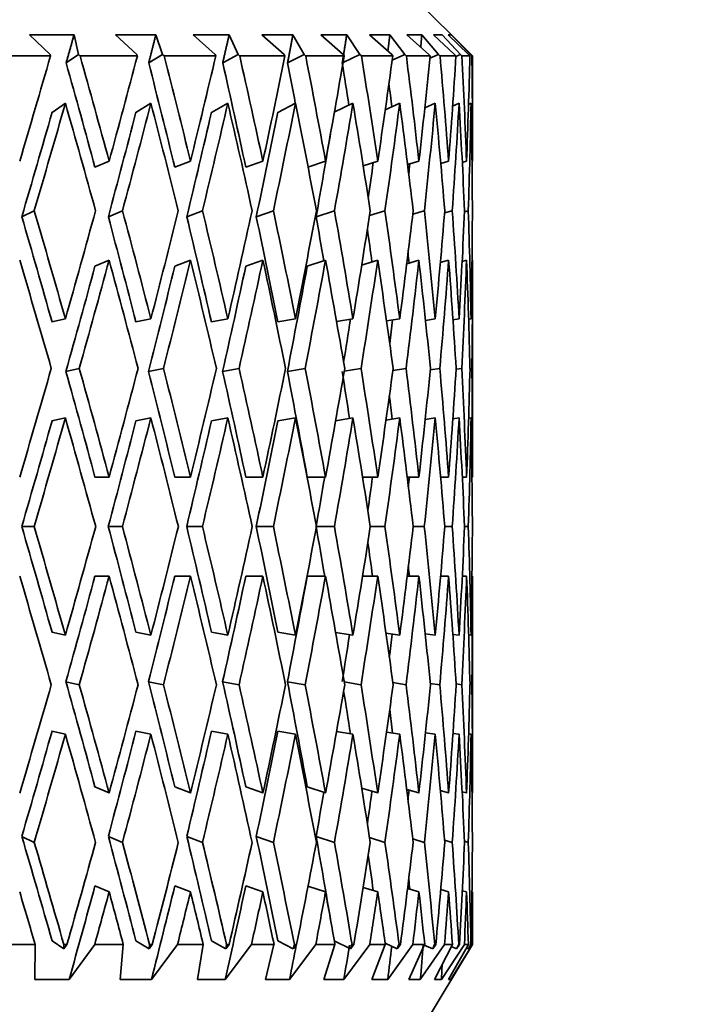
# Model space of a CAD drawing. Units: millimetres. Extents: x 0 to 1478, y 0 to 1758.
# Drawn here: x 580 to 588, y 1557 to 1569 of the extents above; entities that cross this region are included whole.
import ezdxf
from ezdxf import colors
from ezdxf.entities.mleader import LeaderData, LeaderLine
from ezdxf.math import Vec2, Vec3

# ---------------------------------------------------------------- set-up
doc = ezdxf.new("R2010")
doc.units = ezdxf.units.MM
doc.layers.add('DV2_Défaut', color=7, linetype='Continuous')
doc.layers.add('Défaut', color=7, linetype='Continuous')

# ---------------------------------------------------------------- blocks, each defined once
blk = doc.blocks.new('_DOT')
at = {"color": 0}
blk.add_line((0, 0), (-1, 0), dxfattribs=at)
at = {"color": 0, "const_width": 0.333}
blk.add_lwpolyline([(-0.1665, 0, 1), (0.1665, 0, 1)], format="xyb", close=True, dxfattribs=at)
blk = doc.blocks.new('SE1')
at = {"layer": 'DV2_Défaut', "color": 7, "linetype": 'Continuous', "lineweight": 35}
for p, q in [((585.464, 1568.603), (584.464, 1569.603)), ((580.754, 1568.853), (580.228, 1568.853)), ((580.228, 1568.853), (580.472, 1568.62)), ((580.806, 1568.62), (580.754, 1568.853)), ((581.721, 1568.853), (581.242, 1568.853)), ((581.242, 1568.853), (581.496, 1568.62)), ((581.8, 1568.62), (581.721, 1568.853)), ((582.587, 1568.853), (582.161, 1568.853)), ((582.161, 1568.853), (582.421, 1568.62)), ((582.692, 1568.62), (582.587, 1568.853)), ((583.341, 1568.853), (582.973, 1568.853)), ((582.973, 1568.853), (583.237, 1568.62)), ((583.472, 1568.62), (583.341, 1568.853)), ((583.977, 1568.853), (583.67, 1568.853)), ((583.67, 1568.853), (583.936, 1568.62)), ((584.131, 1568.62), (583.977, 1568.853)), ((584.487, 1568.853), (584.244, 1568.853)), ((584.244, 1568.853), (584.508, 1568.62)), ((584.662, 1568.62), (584.487, 1568.853)), ((584.864, 1568.853), (584.689, 1568.853)), ((584.689, 1568.853), (584.949, 1568.62)), ((585.06, 1568.62), (584.864, 1568.853)), ((585.106, 1568.853), (585.001, 1568.853)), ((585.001, 1568.853), (585.252, 1568.62)), ((585.32, 1568.62), (585.106, 1568.853)), ((585.21, 1568.853), (585.175, 1568.853)), ((585.175, 1568.853), (585.416, 1568.62)), ((585.438, 1568.62), (585.21, 1568.853)), ((580.475, 1568.603), (579.738, 1568.603)), ((580.472, 1568.62), (580.475, 1568.603)), ((580.806, 1568.62), (580.66, 1568.52)), ((580.824, 1568.603), (580.806, 1568.62)), ((581.501, 1568.603), (580.824, 1568.603)), ((581.496, 1568.62), (581.501, 1568.603)), ((581.8, 1568.62), (581.636, 1568.52)), ((581.819, 1568.603), (581.8, 1568.62)), ((582.429, 1568.603), (581.819, 1568.603)), ((582.421, 1568.62), (582.429, 1568.603)), ((582.692, 1568.62), (582.511, 1568.52)), ((582.711, 1568.603), (582.692, 1568.62)), ((583.247, 1568.603), (582.711, 1568.603)), ((583.237, 1568.62), (583.247, 1568.603)), ((583.472, 1568.62), (583.277, 1568.52)), ((583.491, 1568.603), (583.472, 1568.62)), ((583.947, 1568.603), (583.491, 1568.603)), ((584.131, 1568.62), (583.933, 1568.524)), ((583.936, 1568.62), (583.947, 1568.603)), ((584.15, 1568.603), (584.131, 1568.62)), ((584.521, 1568.603), (584.15, 1568.603)), ((584.508, 1568.62), (584.521, 1568.603)), ((584.662, 1568.62), (584.514, 1568.551)), ((584.681, 1568.603), (584.662, 1568.62)), ((584.963, 1568.603), (584.681, 1568.603)), ((584.949, 1568.62), (584.963, 1568.603)), ((585.06, 1568.62), (584.96, 1568.575)), ((585.079, 1568.603), (585.06, 1568.62)), ((585.268, 1568.603), (585.079, 1568.603)), ((585.252, 1568.62), (585.268, 1568.603)), ((585.32, 1568.62), (585.268, 1568.597)), ((585.338, 1568.603), (585.32, 1568.62)), ((585.433, 1568.603), (585.338, 1568.603)), ((585.416, 1568.62), (585.433, 1568.603)), ((585.438, 1568.62), (585.423, 1568.613)), ((585.456, 1568.603), (585.438, 1568.62)), ((585.456, 1568.603), (585.464, 1568.603)), ((585.464, 1567.38), (585.464, 1568.603)), ((580.494, 1567.936), (580.651, 1568.043)), ((581.485, 1567.936), (581.662, 1568.043)), ((582.377, 1567.936), (582.571, 1568.043)), ((583.161, 1567.936), (583.371, 1568.043)), ((583.83, 1567.937), (584.05, 1568.043)), ((584.431, 1567.964), (584.603, 1568.043)), ((584.899, 1567.988), (585.023, 1568.043)), ((585.228, 1568.01), (585.305, 1568.043)), ((585.416, 1568.03), (585.446, 1568.043)), ((581.001, 1567.287), (581.168, 1567.359)), ((581.944, 1567.287), (582.13, 1567.359)), ((582.783, 1567.287), (582.985, 1567.359)), ((583.519, 1567.29), (583.726, 1567.359)), ((584.171, 1567.305), (584.343, 1567.359)), ((584.696, 1567.318), (584.83, 1567.359)), ((585.088, 1567.331), (585.181, 1567.359)), ((585.342, 1567.344), (585.393, 1567.359)), ((585.457, 1567.357), (585.464, 1567.359)), ((580.283, 1566.773), (580.136, 1566.702)), ((581.326, 1566.773), (581.159, 1566.702)), ((582.271, 1566.773), (582.086, 1566.702)), ((583.11, 1566.773), (582.907, 1566.702)), ((583.831, 1566.773), (583.615, 1566.702)), ((584.428, 1566.773), (584.245, 1566.716)), ((584.894, 1566.773), (584.757, 1566.732)), ((585.224, 1566.773), (585.133, 1566.747)), ((585.414, 1566.773), (585.369, 1566.76)), ((581.001, 1566.117), (581.168, 1566.189)), ((581.944, 1566.117), (582.13, 1566.189)), ((582.783, 1566.117), (582.985, 1566.189)), ((583.509, 1566.117), (583.726, 1566.189)), ((584.153, 1566.13), (584.343, 1566.189)), ((584.686, 1566.146), (584.83, 1566.189)), ((585.083, 1566.161), (585.181, 1566.189)), ((585.341, 1566.174), (585.393, 1566.189)), ((585.457, 1566.187), (585.464, 1566.189)), ((585.464, 1563.647), (585.464, 1566.168)), ((580.493, 1565.459), (580.651, 1565.495)), ((581.485, 1565.459), (581.661, 1565.495)), ((582.377, 1565.459), (582.571, 1565.495)), ((583.161, 1565.459), (583.371, 1565.495)), ((583.856, 1565.463), (584.05, 1565.495)), ((584.447, 1565.471), (584.603, 1565.495)), ((584.908, 1565.477), (585.023, 1565.495)), ((585.232, 1565.484), (585.305, 1565.495)), ((585.417, 1565.49), (585.446, 1565.495)), ((580.815, 1564.91), (580.658, 1564.874)), ((581.811, 1564.91), (581.634, 1564.874)), ((582.704, 1564.91), (582.51, 1564.874)), ((583.485, 1564.91), (583.275, 1564.874)), ((584.145, 1564.91), (583.947, 1564.878)), ((584.678, 1564.91), (584.522, 1564.886)), ((585.076, 1564.91), (584.964, 1564.893)), ((585.336, 1564.91), (585.269, 1564.9)), ((585.455, 1564.91), (585.433, 1564.906)), ((580.493, 1564.289), (580.651, 1564.325)), ((581.485, 1564.289), (581.661, 1564.325)), ((582.377, 1564.289), (582.571, 1564.325)), ((583.161, 1564.289), (583.371, 1564.325)), ((583.845, 1564.292), (584.05, 1564.325)), ((584.44, 1564.3), (584.603, 1564.325)), ((584.904, 1564.307), (585.023, 1564.325)), ((585.231, 1564.314), (585.305, 1564.325)), ((585.417, 1564.321), (585.446, 1564.325)), ((581.168, 1563.625), (581.001, 1563.625)), ((582.13, 1563.625), (581.944, 1563.625)), ((582.985, 1563.625), (582.783, 1563.625)), ((583.726, 1563.625), (583.509, 1563.625)), ((584.343, 1563.625), (584.164, 1563.625)), ((584.83, 1563.625), (584.692, 1563.625)), ((585.181, 1563.625), (585.086, 1563.625)), ((585.393, 1563.625), (585.342, 1563.625)), ((585.464, 1563.625), (585.457, 1563.625)), ((580.282, 1563.041), (580.135, 1563.041)), ((581.325, 1563.041), (581.158, 1563.041)), ((582.271, 1563.041), (582.085, 1563.041)), ((583.109, 1563.041), (582.907, 1563.041)), ((583.831, 1563.041), (583.618, 1563.041)), ((584.428, 1563.041), (584.255, 1563.041)), ((584.894, 1563.041), (584.762, 1563.041)), ((585.224, 1563.041), (585.135, 1563.041)), ((585.414, 1563.041), (585.369, 1563.041)), ((581.168, 1562.456), (581.001, 1562.456)), ((582.13, 1562.456), (581.944, 1562.456)), ((582.985, 1562.456), (582.783, 1562.456)), ((583.726, 1562.456), (583.509, 1562.456)), ((584.343, 1562.456), (584.164, 1562.456)), ((584.83, 1562.456), (584.692, 1562.456)), ((585.181, 1562.456), (585.086, 1562.456)), ((585.393, 1562.456), (585.342, 1562.456)), ((585.464, 1562.456), (585.457, 1562.456)), ((585.464, 1559.913), (585.464, 1562.435)), ((580.651, 1561.756), (580.493, 1561.792)), ((581.661, 1561.756), (581.485, 1561.792)), ((582.571, 1561.756), (582.377, 1561.792)), ((583.371, 1561.756), (583.161, 1561.792)), ((584.05, 1561.756), (583.845, 1561.789)), ((584.603, 1561.756), (584.44, 1561.781)), ((585.023, 1561.756), (584.904, 1561.774)), ((585.305, 1561.756), (585.231, 1561.767)), ((585.446, 1561.756), (585.417, 1561.76)), ((580.658, 1561.207), (580.815, 1561.172)), ((581.634, 1561.207), (581.811, 1561.172)), ((582.51, 1561.207), (582.704, 1561.172)), ((583.275, 1561.207), (583.485, 1561.172)), ((583.947, 1561.204), (584.145, 1561.172)), ((584.522, 1561.196), (584.678, 1561.172)), ((584.964, 1561.188), (585.076, 1561.172)), ((585.269, 1561.181), (585.336, 1561.172)), ((585.433, 1561.175), (585.455, 1561.172)), ((580.651, 1560.587), (580.493, 1560.622)), ((581.661, 1560.587), (581.485, 1560.622)), ((582.571, 1560.587), (582.377, 1560.622)), ((583.371, 1560.587), (583.161, 1560.622)), ((584.05, 1560.587), (583.856, 1560.618)), ((584.603, 1560.587), (584.447, 1560.611)), ((585.023, 1560.587), (584.908, 1560.604)), ((585.305, 1560.587), (585.232, 1560.597)), ((585.446, 1560.587), (585.417, 1560.591)), ((581.168, 1559.892), (581.001, 1559.964)), ((582.13, 1559.892), (581.944, 1559.964)), ((582.985, 1559.892), (582.783, 1559.964)), ((583.726, 1559.892), (583.509, 1559.964)), ((584.343, 1559.892), (584.153, 1559.951)), ((584.83, 1559.892), (584.686, 1559.935)), ((585.181, 1559.892), (585.083, 1559.921)), ((585.393, 1559.892), (585.341, 1559.907)), ((585.464, 1559.892), (585.457, 1559.894)), ((580.136, 1559.379), (580.283, 1559.308)), ((581.159, 1559.379), (581.326, 1559.308)), ((582.086, 1559.379), (582.271, 1559.308)), ((582.907, 1559.379), (583.11, 1559.308)), ((583.615, 1559.379), (583.831, 1559.308)), ((584.245, 1559.365), (584.428, 1559.308)), ((584.757, 1559.349), (584.894, 1559.308)), ((585.133, 1559.334), (585.224, 1559.308)), ((585.369, 1559.321), (585.414, 1559.308)), ((581.168, 1558.722), (581.001, 1558.794)), ((582.13, 1558.722), (581.944, 1558.794)), ((582.985, 1558.722), (582.783, 1558.794)), ((583.726, 1558.722), (583.519, 1558.791)), ((584.343, 1558.722), (584.171, 1558.776)), ((584.83, 1558.722), (584.696, 1558.763)), ((585.181, 1558.722), (585.088, 1558.75)), ((585.393, 1558.722), (585.342, 1558.737)), ((585.464, 1558.722), (585.457, 1558.724)), ((585.464, 1558.103), (585.464, 1558.701)), ((580.294, 1558.103), (579.926, 1558.103)), ((580.294, 1558.103), (580.289, 1557.687)), ((580.631, 1558.051), (580.494, 1558.145)), ((580.669, 1558.103), (580.631, 1558.051)), ((580.631, 1558.051), (580.632, 1558.103)), ((580.669, 1558.103), (580.632, 1558.103)), ((580.695, 1557.687), (580.998, 1558.103)), ((581.335, 1558.103), (580.998, 1558.103)), ((581.335, 1558.103), (581.298, 1557.687)), ((581.64, 1558.051), (581.485, 1558.145)), ((581.678, 1558.103), (581.64, 1558.051)), ((581.64, 1558.051), (581.645, 1558.103)), ((581.678, 1558.103), (581.645, 1558.103)), ((581.668, 1557.687), (581.976, 1558.103)), ((582.28, 1558.103), (581.976, 1558.103)), ((582.28, 1558.103), (582.211, 1557.687)), ((582.547, 1558.051), (582.377, 1558.145)), ((582.54, 1557.687), (582.85, 1558.103)), ((582.586, 1558.103), (582.547, 1558.051)), ((582.547, 1558.051), (582.556, 1558.103)), ((582.586, 1558.103), (582.556, 1558.103)), ((583.117, 1558.103), (582.85, 1558.103)), ((583.117, 1558.103), (583.016, 1557.687)), ((583.345, 1558.051), (583.161, 1558.145)), ((583.301, 1557.687), (583.611, 1558.103)), ((583.384, 1558.103), (583.345, 1558.051)), ((583.345, 1558.051), (583.358, 1558.103)), ((583.384, 1558.103), (583.358, 1558.103)), ((583.838, 1558.103), (583.611, 1558.103)), ((583.838, 1558.103), (583.706, 1557.687)), ((584.023, 1558.051), (583.83, 1558.144)), ((583.944, 1557.687), (584.249, 1558.103)), ((584.061, 1558.103), (584.023, 1558.051)), ((584.023, 1558.051), (584.039, 1558.103)), ((584.061, 1558.103), (584.039, 1558.103)), ((584.433, 1558.103), (584.249, 1558.103)), ((584.433, 1558.103), (584.273, 1557.687)), ((584.574, 1558.051), (584.431, 1558.117)), ((584.461, 1557.687), (584.758, 1558.103)), ((584.611, 1558.103), (584.574, 1558.051)), ((584.574, 1558.051), (584.594, 1558.103)), ((584.611, 1558.103), (584.594, 1558.103)), ((584.898, 1558.103), (584.711, 1557.687)), ((584.898, 1558.103), (584.758, 1558.103)), ((584.846, 1557.687), (585.132, 1558.103)), ((584.862, 1557.103), (585.464, 1558.103)), ((585.029, 1558.103), (584.993, 1558.051)), ((584.993, 1558.051), (585.016, 1558.103)), ((585.226, 1558.103), (585.014, 1557.687)), ((585.029, 1558.103), (585.016, 1558.103)), ((585.096, 1557.687), (585.368, 1558.103)), ((585.226, 1558.103), (585.132, 1558.103)), ((585.415, 1558.103), (585.18, 1557.687)), ((585.207, 1557.687), (585.462, 1558.103)), ((585.308, 1558.103), (585.274, 1558.051)), ((585.274, 1558.051), (585.301, 1558.103)), ((585.308, 1558.103), (585.301, 1558.103)), ((585.415, 1558.103), (585.368, 1558.103)), ((585.447, 1558.103), (585.415, 1558.051)), ((585.415, 1558.051), (585.445, 1558.103)), ((585.447, 1558.103), (585.445, 1558.103)), ((585.462, 1558.103), (585.464, 1558.103)), ((584.993, 1558.051), (584.894, 1558.095)), ((585.274, 1558.051), (585.214, 1558.078)), ((585.415, 1558.051), (585.392, 1558.061)), ((580.289, 1557.687), (580.695, 1557.687)), ((581.298, 1557.687), (581.668, 1557.687)), ((582.211, 1557.687), (582.54, 1557.687)), ((583.016, 1557.687), (583.301, 1557.687)), ((583.706, 1557.687), (583.944, 1557.687)), ((584.273, 1557.687), (584.461, 1557.687)), ((584.711, 1557.687), (584.846, 1557.687)), ((585.014, 1557.687), (585.096, 1557.687)), ((585.18, 1557.687), (585.207, 1557.687))]:
    blk.add_line(p, q, dxfattribs=at)
for centre, major_axis, ratio, start_param, end_param in [((572.464, 1563.604), (11.59, 35.666), 0.165076, -1.411884, -1.376794), ((572.464, 1563.647), (-9.321, 35.638), 0.254286, -1.533082, -1.497997), ((572.464, 1563.604), (10.958, 35.652), 0.196181, -1.405252, -1.370162), ((572.464, 1563.647), (-8.311, 35.641), 0.280466, -1.531986, -1.496901), ((572.464, 1563.604), (10.202, 35.643), 0.226043, -1.400865, -1.365775), ((572.464, 1563.647), (-7.176, 35.651), 0.30407, -1.527802, -1.492717), ((572.464, 1563.604), (9.321, 35.638), 0.254286, -1.399071, -1.363981), ((572.464, 1563.647), (-5.919, 35.666), 0.324531, -1.520479, -1.485394), ((572.464, 1563.604), (8.311, 35.641), 0.280466, -1.400167, -1.365077), ((572.464, 1563.647), (-4.551, 35.683), 0.341261, -1.510173, -1.475088), ((572.464, 1563.604), (7.176, 35.651), 0.30407, -1.404351, -1.369261), ((572.464, 1563.647), (-3.091, 35.7), 0.353699, -1.497288, -1.462203), ((572.464, 1563.604), (5.919, 35.666), 0.324531, -1.411674, -1.376584), ((572.464, 1563.647), (-1.563, 35.713), 0.361375, -1.482492, -1.447407), ((572.464, 1563.604), (4.551, 35.683), 0.341261, -1.421981, -1.38689), ((572.464, 1563.647), (0, 35.717), 0.36397, -1.466676, -1.431591), ((572.464, 1563.604), (3.091, 35.7), 0.353699, -1.434865, -1.399775), ((572.464, 1563.647), (1.563, 35.713), 0.361375, -1.450859, -1.415775), ((572.464, 1563.647), (-9.141, 34.953), 0.254286, -1.533094, -1.49764), ((572.464, 1563.647), (-8.151, 34.956), 0.280466, -1.531998, -1.496544), ((572.464, 1563.647), (-7.038, 34.965), 0.30407, -1.527813, -1.49236), ((572.464, 1563.647), (-5.805, 34.98), 0.324531, -1.49879, -1.485037), ((572.464, 1563.647), (-4.464, 34.997), 0.341261, -1.489112, -1.474731), ((572.464, 1563.647), (-3.031, 35.014), 0.353699, -1.476815, -1.468884), ((572.464, 1562.435), (11.59, 35.666), 0.165076, -1.395421, -1.35952), ((572.464, 1562.477), (-9.321, 35.638), 0.254286, -1.516619, -1.480726), ((572.464, 1562.435), (10.958, 35.652), 0.196181, -1.388789, -1.352888), ((572.464, 1562.477), (-8.311, 35.641), 0.280466, -1.515523, -1.47963), ((572.464, 1562.435), (10.202, 35.643), 0.226043, -1.384402, -1.348501), ((572.464, 1562.477), (-7.176, 35.651), 0.30407, -1.511339, -1.475446), ((572.464, 1562.435), (9.321, 35.638), 0.254286, -1.382608, -1.346707), ((572.464, 1562.477), (-5.919, 35.666), 0.324531, -1.504016, -1.468123), ((572.464, 1562.435), (8.311, 35.641), 0.280466, -1.383704, -1.347803), ((572.464, 1562.477), (-4.551, 35.683), 0.341261, -1.49371, -1.457817), ((572.464, 1562.435), (7.176, 35.651), 0.30407, -1.387889, -1.351987), ((572.464, 1562.477), (-3.091, 35.7), 0.353699, -1.480825, -1.444932), ((572.464, 1562.435), (5.919, 35.666), 0.324531, -1.395211, -1.35931), ((572.464, 1562.477), (-1.563, 35.713), 0.361375, -1.466029, -1.430136), ((572.464, 1562.435), (4.551, 35.683), 0.341261, -1.405518, -1.369617), ((572.464, 1562.477), (0, 35.717), 0.36397, -1.450213, -1.41432), ((572.464, 1562.435), (3.091, 35.7), 0.353699, -1.418402, -1.382501), ((572.464, 1562.477), (1.563, 35.713), 0.361375, -1.434397, -1.398504), ((572.464, 1562.435), (11.367, 34.98), 0.165076, -1.395086, -1.359508), ((572.464, 1562.435), (10.747, 34.967), 0.196181, -1.388455, -1.352877), ((572.464, 1562.435), (10.006, 34.957), 0.226043, -1.384067, -1.348489), ((572.464, 1562.435), (9.141, 34.953), 0.254286, -1.382274, -1.346695), ((572.464, 1562.435), (8.151, 34.956), 0.280466, -1.38337, -1.354224), ((572.464, 1562.435), (7.038, 34.965), 0.30407, -1.381197, -1.369114), ((572.464, 1562.435), (5.805, 34.98), 0.324531, -1.380282, -1.376898), ((572.464, 1563.647), (10.202, -35.643), 0.226043, 1.557947, 1.593841), ((572.464, 1563.604), (10.958, 35.652), 0.196181, -1.457615, -1.421715), ((572.464, 1563.647), (9.321, -35.638), 0.254286, 1.556153, 1.592048), ((572.464, 1563.604), (10.202, 35.643), 0.226043, -1.453227, -1.417328), ((572.464, 1563.647), (8.311, -35.641), 0.280466, 1.557249, 1.593144), ((572.464, 1563.604), (9.321, 35.638), 0.254286, -1.451434, -1.415534), ((572.464, 1563.647), (7.176, -35.651), 0.30407, 1.561434, 1.597328), ((572.464, 1563.604), (8.311, 35.641), 0.280466, -1.452529, -1.41663), ((572.464, 1563.647), (5.919, -35.666), 0.324531, 1.568756, 1.604651), ((572.464, 1563.604), (7.176, 35.651), 0.30407, -1.456714, -1.420814), ((572.464, 1563.647), (-4.551, 35.683), 0.341261, 4.720655, 4.75655), ((572.464, 1563.604), (5.919, 35.666), 0.324531, -1.464037, -1.428137), ((572.464, 1563.647), (-3.091, 35.7), 0.353699, -1.549645, -1.513751), ((572.464, 1563.604), (4.551, 35.683), 0.341261, -1.474343, -1.438443), ((572.464, 1563.647), (-1.563, 35.713), 0.361375, -1.53485, -1.498955), ((572.464, 1563.604), (3.091, 35.7), 0.353699, -1.487228, -1.451328), ((572.464, 1563.647), (0, 35.717), 0.36397, -1.519033, -1.483139), ((572.464, 1563.604), (1.563, 35.713), 0.361375, -1.502023, -1.466124), ((572.464, 1563.647), (10.006, -34.957), 0.226043, 1.557935, 1.593507), ((572.464, 1563.647), (9.141, -34.953), 0.254286, 1.556142, 1.591713), ((572.464, 1563.647), (8.151, -34.956), 0.280466, 1.557237, 1.592809), ((572.464, 1563.647), (7.038, -34.965), 0.30407, 1.561422, 1.596993), ((572.464, 1563.647), (5.805, -34.98), 0.324531, -4.693738, -4.678869), ((572.464, 1563.647), (-4.464, 34.997), 0.341261, -1.542259, -1.531161), ((572.464, 1563.647), (-3.031, 35.014), 0.353699, -1.529767, -1.526423), ((572.464, 1562.477), (-10.202, 35.643), 0.226043, 4.715935, 4.751897), ((572.464, 1562.435), (10.958, 35.652), 0.196181, -1.441219, -1.405252), ((572.464, 1562.477), (-9.321, 35.638), 0.254286, 4.714141, 4.750103), ((572.464, 1562.435), (10.202, 35.643), 0.226043, -1.436832, -1.400865), ((572.464, 1562.477), (-8.311, 35.641), 0.280466, 4.715237, 4.751199), ((572.464, 1562.435), (9.321, 35.638), 0.254286, -1.435038, -1.399071), ((572.464, 1562.477), (-7.176, 35.651), 0.30407, 4.719421, 4.755384), ((572.464, 1562.435), (8.311, 35.641), 0.280466, -1.436134, -1.400167), ((572.464, 1562.477), (-5.919, 35.666), 0.324531, 4.726744, 4.762707), ((572.464, 1562.435), (7.176, 35.651), 0.30407, -1.440319, -1.404351), ((572.464, 1562.477), (-4.551, 35.683), 0.341261, -1.546135, -1.510173), ((572.464, 1562.435), (5.919, 35.666), 0.324531, -1.447641, -1.411674), ((572.464, 1562.477), (-3.091, 35.7), 0.353699, -1.53325, -1.497288), ((572.464, 1562.435), (4.551, 35.683), 0.341261, -1.457948, -1.421981), ((572.464, 1562.477), (-1.563, 35.713), 0.361375, -1.518455, -1.482492), ((572.464, 1562.435), (3.091, 35.7), 0.353699, -1.470832, -1.434865), ((572.464, 1562.477), (0, 35.717), 0.36397, -1.502638, -1.466676), ((572.464, 1562.435), (1.563, 35.713), 0.361375, -1.485628, -1.449661), ((572.464, 1562.435), (10.747, 34.967), 0.196181, -1.440886, -1.405241), ((572.464, 1562.435), (10.006, 34.957), 0.226043, -1.436499, -1.400853), ((572.464, 1562.435), (9.141, 34.953), 0.254286, -1.434705, -1.399059), ((572.464, 1562.435), (8.151, 34.956), 0.280466, -1.435801, -1.400155), ((572.464, 1562.435), (7.038, 34.965), 0.30407, -1.436899, -1.422346), ((572.464, 1562.435), (5.805, 34.98), 0.324531, -1.437884, -1.4299), ((572.464, 1563.604), (10.958, 35.652), 0.196181, -1.509975, -1.47401), ((572.464, 1563.647), (10.006, -34.957), 0.226043, 1.505576, 1.541218), ((572.464, 1563.647), (10.202, -35.643), 0.226043, 1.505588, 1.541552), ((572.464, 1563.604), (10.202, 35.643), 0.226043, -1.505588, -1.469622), ((572.464, 1563.647), (9.141, -34.953), 0.254286, 1.503783, 1.539425), ((572.464, 1563.647), (9.321, -35.638), 0.254286, 1.503794, 1.539758), ((572.464, 1563.604), (9.321, 35.638), 0.254286, -1.503794, -1.467829), ((572.464, 1563.647), (8.151, -34.956), 0.280466, 1.504878, 1.540521), ((572.464, 1563.647), (8.311, -35.641), 0.280466, 1.50489, 1.540854), ((572.464, 1563.604), (8.311, 35.641), 0.280466, -1.50489, -1.468925), ((572.464, 1563.647), (7.038, -34.965), 0.30407, 1.509063, 1.544705), ((572.464, 1563.647), (7.176, -35.651), 0.30407, 1.509075, 1.545038), ((572.464, 1563.604), (7.176, 35.651), 0.30407, -1.509075, -1.473109), ((572.464, 1563.647), (5.805, -34.98), 0.324531, 1.536176, 1.552028), ((572.464, 1563.647), (5.919, -35.666), 0.324531, 1.516397, 1.552361), ((572.464, 1563.604), (5.919, 35.666), 0.324531, -1.516397, -1.480432), ((572.464, 1563.647), (4.551, -35.683), 0.341261, 1.526704, 1.562667), ((572.464, 1563.604), (4.551, 35.683), 0.341261, -1.526704, -1.490738), ((572.464, 1563.647), (3.091, -35.7), 0.353699, 1.539588, 1.575552), ((572.464, 1563.604), (3.091, 35.7), 0.353699, -1.539588, -1.503623), ((572.464, 1563.647), (1.563, -35.713), 0.361375, 1.554384, 1.590348), ((572.464, 1563.604), (1.563, 35.713), 0.361375, 4.728801, 4.764767), ((572.464, 1563.647), (0, -35.717), 0.36397, 1.5702, 1.606164), ((572.464, 1563.647), (4.464, -34.997), 0.341261, 1.546272, 1.554008), ((572.464, 1562.435), (10.747, 34.967), 0.196181, -1.49327, -1.457603), ((572.464, 1562.435), (10.958, 35.652), 0.196181, -1.493603, -1.457615), ((572.464, 1562.477), (10.202, -35.643), 0.226043, 1.52196, 1.557947), ((572.464, 1562.435), (10.006, 34.957), 0.226043, -1.488882, -1.453215), ((572.464, 1562.435), (10.202, 35.643), 0.226043, -1.489215, -1.453227), ((572.464, 1562.477), (9.321, -35.638), 0.254286, 1.520167, 1.556153), ((572.464, 1562.435), (9.141, 34.953), 0.254286, -1.487089, -1.451422), ((572.464, 1562.435), (9.321, 35.638), 0.254286, -1.487421, -1.451434), ((572.464, 1562.477), (8.311, -35.641), 0.280466, 1.521263, 1.557249), ((572.464, 1562.435), (8.151, 34.956), 0.280466, -1.488185, -1.452518), ((572.464, 1562.435), (8.311, 35.641), 0.280466, -1.488517, -1.452529), ((572.464, 1562.477), (7.176, -35.651), 0.30407, 1.525447, 1.561434), ((572.464, 1562.435), (7.176, 35.651), 0.30407, -1.492702, -1.456714), ((572.464, 1562.477), (5.919, -35.666), 0.324531, 1.53277, 1.568756), ((572.464, 1562.435), (5.919, 35.666), 0.324531, -1.500025, -1.464037), ((572.464, 1562.477), (-4.551, 35.683), 0.341261, 4.684669, 4.720655), ((572.464, 1562.435), (4.551, 35.683), 0.341261, -1.510331, -1.474343), ((572.464, 1562.477), (-3.091, 35.7), 0.353699, 4.697553, 4.73354), ((572.464, 1562.435), (3.091, 35.7), 0.353699, -1.523215, -1.487228), ((572.464, 1562.477), (-1.563, 35.713), 0.361375, 4.712349, 4.748336), ((572.464, 1562.435), (1.563, 35.713), 0.361375, -1.538011, -1.502023), ((572.464, 1562.477), (0, 35.717), 0.36397, 4.728166, 4.764152), ((572.464, 1562.435), (7.038, 34.965), 0.30407, -1.492369, -1.47567), ((572.464, 1562.435), (5.805, 34.98), 0.324531, -1.494329, -1.482993), ((572.464, 1562.435), (4.464, 34.997), 0.341261, -1.496444, -1.493299), ((572.464, 1563.647), (10.747, -34.967), 0.196181, 1.457603, 1.49327), ((572.464, 1563.647), (10.958, -35.652), 0.196181, 1.457615, 1.493603), ((572.464, 1563.604), (10.202, 35.643), 0.226043, -1.557947, -1.52196), ((572.464, 1563.647), (10.006, -34.957), 0.226043, 1.453215, 1.488882), ((572.464, 1563.647), (10.202, -35.643), 0.226043, 1.453227, 1.489215), ((572.464, 1563.604), (9.321, 35.638), 0.254286, -1.556153, -1.520167), ((572.464, 1563.647), (9.141, -34.953), 0.254286, 1.451422, 1.487089), ((572.464, 1563.647), (9.321, -35.638), 0.254286, 1.451434, 1.487421), ((572.464, 1563.604), (8.311, 35.641), 0.280466, 4.725936, 4.761923), ((572.464, 1563.647), (8.151, -34.956), 0.280466, 1.452518, 1.488185), ((572.464, 1563.647), (8.311, -35.641), 0.280466, 1.452529, 1.488517), ((572.464, 1563.604), (7.176, 35.651), 0.30407, 4.721752, 4.757738), ((572.464, 1563.647), (7.038, -34.965), 0.30407, 1.47567, 1.492369), ((572.464, 1563.647), (7.176, -35.651), 0.30407, 1.456714, 1.492702), ((572.464, 1563.604), (5.919, 35.666), 0.324531, 4.714429, 4.750415), ((572.464, 1563.647), (5.919, -35.666), 0.324531, 1.464037, 1.500025), ((572.464, 1563.604), (4.551, 35.683), 0.341261, 4.704123, 4.740109), ((572.464, 1563.647), (4.551, -35.683), 0.341261, 1.474343, 1.510331), ((572.464, 1563.604), (3.091, 35.7), 0.353699, 4.691238, 4.727224), ((572.464, 1563.647), (3.091, -35.7), 0.353699, 1.487228, 1.523215), ((572.464, 1563.604), (1.563, 35.713), 0.361375, 4.676442, 4.712429), ((572.464, 1563.647), (1.563, -35.713), 0.361375, 1.502023, 1.538011), ((572.464, 1563.604), (0, -35.717), 0.36397, 1.519033, 1.55502), ((572.464, 1563.647), (5.805, -34.98), 0.324531, 1.482993, 1.494329), ((572.464, 1563.647), (4.464, -34.997), 0.341261, 1.493299, 1.496444), ((572.464, 1562.477), (10.958, -35.652), 0.196181, 1.47401, 1.509975), ((572.464, 1562.435), (10.006, 34.957), 0.226043, -1.541218, -1.505576), ((572.464, 1562.435), (10.202, 35.643), 0.226043, -1.541552, -1.505588), ((572.464, 1562.477), (10.202, -35.643), 0.226043, 1.469622, 1.505588), ((572.464, 1562.435), (9.141, 34.953), 0.254286, -1.539425, -1.503783), ((572.464, 1562.435), (9.321, 35.638), 0.254286, -1.539758, -1.503794), ((572.464, 1562.477), (9.321, -35.638), 0.254286, 1.467829, 1.503794), ((572.464, 1562.435), (8.151, 34.956), 0.280466, -1.540521, -1.504878), ((572.464, 1562.435), (8.311, 35.641), 0.280466, -1.540854, -1.50489), ((572.464, 1562.477), (8.311, -35.641), 0.280466, 1.468925, 1.50489), ((572.464, 1562.435), (7.038, 34.965), 0.30407, -1.544705, -1.509063), ((572.464, 1562.435), (7.176, 35.651), 0.30407, -1.545038, -1.509075), ((572.464, 1562.477), (7.176, -35.651), 0.30407, 1.473109, 1.509075), ((572.464, 1562.435), (5.919, 35.666), 0.324531, -1.552361, -1.516397), ((572.464, 1562.477), (5.919, -35.666), 0.324531, 1.480432, 1.516397), ((572.464, 1562.435), (4.551, 35.683), 0.341261, 4.720518, 4.756482), ((572.464, 1562.477), (4.551, -35.683), 0.341261, 1.490738, 1.526704), ((572.464, 1562.435), (-3.091, -35.7), 0.353699, 1.566041, 1.602004), ((572.464, 1562.477), (3.091, -35.7), 0.353699, 1.503623, 1.539588), ((572.464, 1562.435), (-1.563, -35.713), 0.361375, 1.551245, 1.587209), ((572.464, 1562.477), (1.563, -35.713), 0.361375, 1.518418, 1.554384), ((572.464, 1562.435), (0, -35.717), 0.36397, 1.535429, 1.571392), ((572.464, 1562.435), (5.805, 34.98), 0.324531, -1.552028, -1.536176), ((572.464, 1562.435), (4.464, 34.997), 0.341261, -1.554008, -1.546272), ((572.464, 1563.604), (-10.202, -35.643), 0.226043, 1.531288, 1.567251), ((572.464, 1563.647), (10.747, -34.967), 0.196181, 1.405241, 1.440886), ((572.464, 1563.647), (10.958, -35.652), 0.196181, 1.405252, 1.441219), ((572.464, 1563.604), (-9.321, -35.638), 0.254286, 1.533082, 1.569044), ((572.464, 1563.647), (10.006, -34.957), 0.226043, 1.400853, 1.436499), ((572.464, 1563.647), (10.202, -35.643), 0.226043, 1.400865, 1.436832), ((572.464, 1563.604), (-8.311, -35.641), 0.280466, 1.531986, 1.567948), ((572.464, 1563.647), (9.141, -34.953), 0.254286, 1.399059, 1.434705), ((572.464, 1563.647), (9.321, -35.638), 0.254286, 1.399071, 1.435038), ((572.464, 1563.604), (-7.176, -35.651), 0.30407, 1.527802, 1.563764), ((572.464, 1563.647), (8.151, -34.956), 0.280466, 1.400155, 1.435801), ((572.464, 1563.647), (8.311, -35.641), 0.280466, 1.400167, 1.436134), ((572.464, 1563.604), (-5.919, -35.666), 0.324531, 1.520479, 1.556441), ((572.464, 1563.647), (7.176, -35.651), 0.30407, 1.404351, 1.440319), ((572.464, 1563.604), (-4.551, -35.683), 0.341261, 1.510173, 1.546135), ((572.464, 1563.647), (5.919, -35.666), 0.324531, 1.411674, 1.447641), ((572.464, 1563.604), (-3.091, -35.7), 0.353699, 1.497288, 1.53325), ((572.464, 1563.647), (4.551, -35.683), 0.341261, 1.421981, 1.457948), ((572.464, 1563.604), (-1.563, -35.713), 0.361375, 1.482492, 1.518455), ((572.464, 1563.647), (3.091, -35.7), 0.353699, 1.434865, 1.470832), ((572.464, 1563.604), (0, -35.717), 0.36397, 1.466676, 1.502638), ((572.464, 1563.647), (1.563, -35.713), 0.361375, 1.449661, 1.485628), ((572.464, 1563.647), (7.038, -34.965), 0.30407, 1.422346, 1.436899), ((572.464, 1563.647), (5.805, -34.98), 0.324531, 1.4299, 1.437884), ((572.464, 1562.435), (-10.006, -34.957), 0.226043, 1.548086, 1.583657), ((572.464, 1562.435), (-10.202, -35.643), 0.226043, 1.547751, 1.583646), ((572.464, 1562.477), (10.958, -35.652), 0.196181, 1.421715, 1.457615), ((572.464, 1562.435), (-9.141, -34.953), 0.254286, 1.549879, 1.585451), ((572.464, 1562.435), (-9.321, -35.638), 0.254286, 1.549545, 1.585439), ((572.464, 1562.477), (10.202, -35.643), 0.226043, 1.417328, 1.453227), ((572.464, 1562.435), (-8.151, -34.956), 0.280466, 1.548784, 1.584355), ((572.464, 1562.435), (-8.311, -35.641), 0.280466, 1.548449, 1.584343), ((572.464, 1562.477), (9.321, -35.638), 0.254286, 1.415534, 1.451434), ((572.464, 1562.435), (-7.038, -34.965), 0.30407, 1.544599, 1.580171), ((572.464, 1562.435), (-7.176, -35.651), 0.30407, 1.544265, 1.580159), ((572.464, 1562.477), (8.311, -35.641), 0.280466, 1.41663, 1.452529), ((572.464, 1562.435), (-5.919, -35.666), 0.324531, 1.536942, 1.572836), ((572.464, 1562.477), (7.176, -35.651), 0.30407, 1.420814, 1.456714), ((572.464, 1562.435), (-4.551, -35.683), 0.341261, 1.526635, 1.56253), ((572.464, 1562.477), (5.919, -35.666), 0.324531, 1.428137, 1.464037), ((572.464, 1562.435), (-3.091, -35.7), 0.353699, 1.513751, 1.549645), ((572.464, 1562.477), (4.551, -35.683), 0.341261, 1.438443, 1.474343), ((572.464, 1562.435), (-1.563, -35.713), 0.361375, 1.498955, 1.53485), ((572.464, 1562.477), (3.091, -35.7), 0.353699, 1.451328, 1.487228), ((572.464, 1562.435), (0, -35.717), 0.36397, 1.483139, 1.519033), ((572.464, 1562.477), (1.563, -35.713), 0.361375, 1.466124, 1.502023), ((572.464, 1562.435), (-5.805, -34.98), 0.324531, 1.537276, 1.552145), ((572.464, 1562.435), (-4.464, -34.997), 0.341261, 1.531161, 1.542259), ((572.464, 1562.435), (-3.031, -35.014), 0.353699, 1.526423, 1.529767), ((572.464, 1563.647), (11.367, -34.98), 0.165076, 1.359508, 1.395086), ((572.464, 1563.647), (10.747, -34.967), 0.196181, 1.352877, 1.388455), ((572.464, 1563.647), (10.006, -34.957), 0.226043, 1.348489, 1.384067), ((572.464, 1563.647), (9.141, -34.953), 0.254286, 1.346695, 1.382274), ((572.464, 1563.647), (8.151, -34.956), 0.280466, 1.354224, 1.38337), ((572.464, 1563.647), (11.59, -35.666), 0.165076, 1.361353, 1.395421), ((572.464, 1563.604), (-9.321, -35.638), 0.254286, 1.482559, 1.516619), ((572.464, 1563.647), (10.958, -35.652), 0.196181, 1.354722, 1.388789), ((572.464, 1563.604), (-8.311, -35.641), 0.280466, 1.481463, 1.515523), ((572.464, 1563.647), (10.202, -35.643), 0.226043, 1.350334, 1.384402), ((572.464, 1563.604), (-7.176, -35.651), 0.30407, 1.477279, 1.511339), ((572.464, 1563.647), (9.321, -35.638), 0.254286, 1.34854, 1.382608), ((572.464, 1563.604), (-5.919, -35.666), 0.324531, 1.469956, 1.504016), ((572.464, 1563.647), (8.311, -35.641), 0.280466, 1.349636, 1.383704), ((572.464, 1563.604), (-4.551, -35.683), 0.341261, 1.45965, 1.49371), ((572.464, 1563.647), (7.176, -35.651), 0.30407, 1.353821, 1.387889), ((572.464, 1563.604), (-3.091, -35.7), 0.353699, 1.446765, 1.480825), ((572.464, 1563.647), (5.919, -35.666), 0.324531, 1.361144, 1.395211), ((572.464, 1563.604), (-1.563, -35.713), 0.361375, 1.431969, 1.466029), ((572.464, 1563.647), (4.551, -35.683), 0.341261, 1.37145, 1.405518), ((572.464, 1563.604), (0, -35.717), 0.36397, 1.416153, 1.450213), ((572.464, 1563.647), (3.091, -35.7), 0.353699, 1.384334, 1.418402), ((572.464, 1563.604), (1.563, -35.713), 0.361375, 1.400337, 1.434397), ((572.464, 1563.647), (7.038, -34.965), 0.30407, 1.369114, 1.381197), ((572.464, 1563.647), (5.805, -34.98), 0.324531, 1.376898, 1.380282), ((572.464, 1562.477), (11.59, -35.666), 0.165076, 1.394419, 1.411884), ((572.464, 1562.435), (-9.141, -34.953), 0.254286, 1.501253, 1.533094), ((572.464, 1562.435), (-9.321, -35.638), 0.254286, 1.515619, 1.533082), ((572.464, 1562.477), (10.958, -35.652), 0.196181, 1.387787, 1.405252), ((572.464, 1562.435), (-8.151, -34.956), 0.280466, 1.500157, 1.531998), ((572.464, 1562.435), (-8.311, -35.641), 0.280466, 1.514523, 1.531986), ((572.464, 1562.477), (10.202, -35.643), 0.226043, 1.3834, 1.400865), ((572.464, 1562.435), (-7.038, -34.965), 0.30407, 1.495972, 1.527813), ((572.464, 1562.435), (-7.176, -35.651), 0.30407, 1.510339, 1.527802), ((572.464, 1562.477), (9.321, -35.638), 0.254286, 1.381606, 1.399071), ((572.464, 1562.435), (-5.919, -35.666), 0.324531, 1.503016, 1.520479), ((572.464, 1562.477), (8.311, -35.641), 0.280466, 1.382702, 1.400167), ((572.464, 1562.435), (-4.551, -35.683), 0.341261, 1.49271, 1.510173), ((572.464, 1562.477), (7.176, -35.651), 0.30407, 1.386886, 1.404351), ((572.464, 1562.435), (-3.091, -35.7), 0.353699, 1.479825, 1.497288), ((572.464, 1562.477), (5.919, -35.666), 0.324531, 1.394209, 1.411674), ((572.464, 1562.435), (-1.563, -35.713), 0.361375, 1.46503, 1.482492), ((572.464, 1562.477), (4.551, -35.683), 0.341261, 1.404516, 1.421981), ((572.464, 1562.435), (0, -35.717), 0.36397, 1.449213, 1.466676), ((572.464, 1562.477), (3.091, -35.7), 0.353699, 1.4174, 1.434865), ((572.464, 1562.435), (1.563, -35.713), 0.361375, 1.433397, 1.450859), ((572.464, 1562.435), (-1.533, -35.026), 0.361375, 1.450663, 1.46258), ((572.464, 1562.435), (-5.805, -34.98), 0.324531, 1.488649, 1.500387), ((572.464, 1562.435), (-4.464, -34.997), 0.341261, 1.478343, 1.489991), ((572.464, 1562.435), (-3.031, -35.014), 0.353699, 1.465459, 1.476815), ((572.464, 1562.435), (0, -35.03), 0.36397, 1.434846, 1.439881)]:
    blk.add_ellipse(centre, major_axis=major_axis, ratio=ratio, start_param=start_param, end_param=end_param, dxfattribs=at)
for points in [[(580.66, 1568.52), (580.707, 1568.686), (580.754, 1568.853)], [(581.636, 1568.52), (581.679, 1568.686), (581.721, 1568.853)], [(582.511, 1568.52), (582.549, 1568.686), (582.587, 1568.853)], [(583.277, 1568.52), (583.309, 1568.686), (583.341, 1568.853)], [(583.924, 1568.52), (583.951, 1568.686), (583.977, 1568.853)], [(584.463, 1568.66), (584.475, 1568.756), (584.487, 1568.853)], [(584.852, 1568.707), (584.858, 1568.78), (584.864, 1568.853)]]:
    blk.add_open_spline(points, degree=2, dxfattribs=at)

msp = doc.modelspace()

# ---------------------------------------------------------------- block references
at = {"layer": 'Défaut'}
msp.add_blockref('SE1', (0, 0), dxfattribs=at)

# ---------------------------------------------------------------- leaders
at = {"layer": 'Défaut', "color": 7, "linetype": 'Continuous', "lineweight": 18}
ml = msp.add_multileader_mtext('Standard', dxfattribs=at)
ml.set_content('{\\pxsm0.9;\\fSolid Edge ISO|b1||i0||c0|p34;\\W1.;30/01/2019\\P}', color=256)
ml.set_leader_properties()
ml.set_arrow_properties(name='DOT')
ml.build(insert=Vec2(0, 0))
ml.multileader.update_dxf_attribs({"leader_type": 0, "dogleg_length": 0, "arrow_head_size": 12})
ctx = ml.context
ctx.base_point, ctx.char_height, ctx.arrow_head_size, ctx.landing_gap_size = Vec3(1390.407, 1750.708), 12, 12, 4.2
notes = []
notes.append((ctx, [(0, (0, 0, 0), (0, 0), (1, 0), 1, [])]))
ctx.mtext.insert = Vec3(1392.407, 1756.828)
for ctx, leaders in notes:
    for number, flags, end, landing, length, lines in leaders:
        leader = LeaderData()
        leader.index, (leader.has_last_leader_line, leader.has_dogleg_vector, leader.attachment_direction) = number, flags
        leader.last_leader_point, leader.dogleg_vector, leader.dogleg_length = Vec3(end), Vec3(landing), length
        for number, points, colour, breaks in lines:
            line = LeaderLine()
            line.index, line.vertices, line.color, line.breaks = number, Vec3.list(points), colors.encode_raw_color(colour), breaks
            leader.lines.append(line)
        ctx.leaders.append(leader)

doc.saveas('drawing.dxf')
